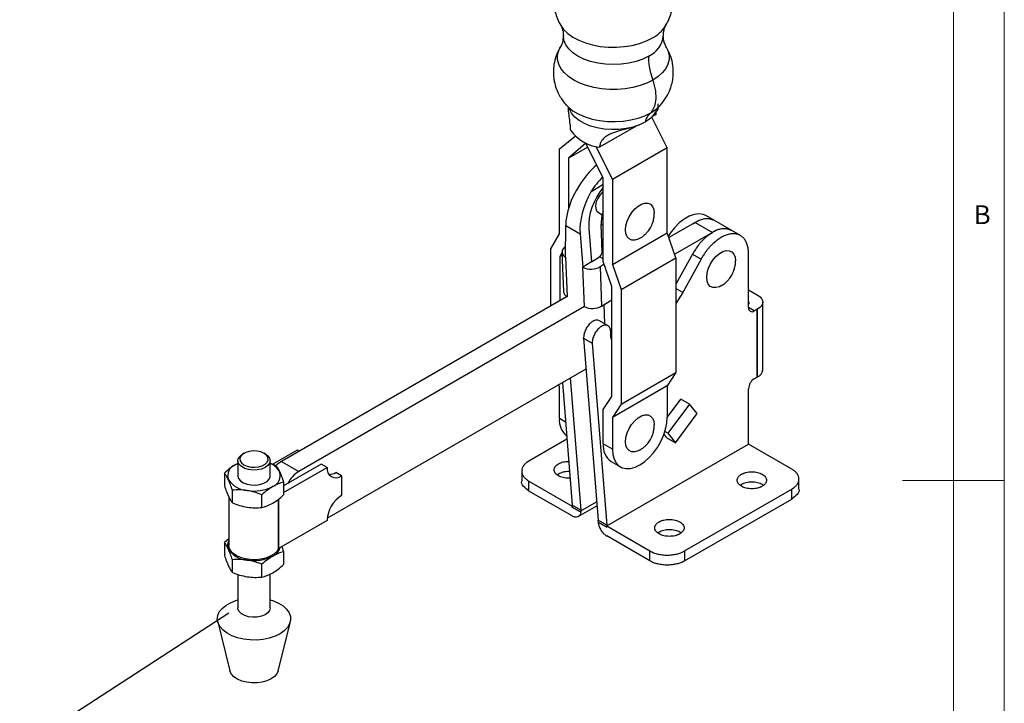
# Model space of a CAD drawing. Units: millimetres. Extents: x 5 to 297, y 6 to 206.
# Drawn here: x 196 to 292, y 84 to 151 of the extents above; entities that cross this region are included whole.
import ezdxf

# ---------------------------------------------------------------- set-up
doc = ezdxf.new("R2010")
doc.units = ezdxf.units.MM
doc.layers.add('DIM', color=5, linetype='Continuous')
doc.layers.add('SLD-0', color=179, linetype='Continuous')
doc.styles.add('SLDTEXTSTYLE1', font='TXT', dxfattribs={"width": 0.75})
doc.dimstyles.new('SLDDIMSTYLE0', dxfattribs={"dimtxt": 3, "dimasz": 2.4, "dimexe": 0, "dimexo": 0.0625, "dimgap": 0.75, "dimtad": 1, "dimdec": 4, "dimlfac": 2.5, "dimzin": 12, "dimdsep": 46, "dimtxsty": 'SLDTEXTSTYLE1', "dimsah": 1, "dimcen": 0.09, "dimazin": 3, "dimtfac": 1, "dimtofl": 0, "dimtmove": 0, "dimatfit": 3, "dimfxl": 0, "dimfrac": 2, "dimtolj": 1, "dimtzin": 12, "dimarcsym": 0})

# ---------------------------------------------------------------- blocks, each defined once
blk = doc.blocks.new('_D_1')
at = {"layer": 'DIM'}
blk.add_arc((159.123, 55.879), 42.72, 32.99696, 89.99696, dxfattribs=at)
for points in [[(159.126, 98.598), (161.513, 98.131), (161.536, 98.931)], [(194.952, 79.143), (193.919, 81.346), (193.26, 80.892)]]:
    blk.add_solid(points, dxfattribs=at)
at = {"layer": 'DIM', "insert": (180.384, 97.441), "char_height": 3, "attachment_point": 1, "rotation": 329.20415, "style": 'SLDTEXTSTYLE1'}
blk.add_mtext('57°', dxfattribs=at)

msp = doc.modelspace()

# ---------------------------------------------------------------- linework, layer by layer
at = {"color": 7, "linetype": 'Continuous', "lineweight": 25}
for p, q in [((258.136719, 141.861352), (258.1669, 142.159555)), ((258.351294, 142.598814), (258.351309, 142.922801)), ((256.922306, 141.049803), (256.508253, 140.85589)), ((257.062723, 141.127353), (256.922306, 141.049803)), ((257.197072, 141.208406), (257.062723, 141.127353)), ((257.532096, 141.446879), (257.197072, 141.208406)), ((259.240267, 138.602112), (257.717148, 141.609269)), ((258.136719, 141.861352), (257.742504, 141.633801)), ((256.197004, 140.741697), (252.594156, 138.662038)), ((248.661949, 138.504472), (250.191897, 139.758398)), ((248.661567, 130.175535), (248.661949, 138.504472)), ((251.264197, 139.065738), (249.567028, 137.59574)), ((251.452927, 138.684331), (249.567028, 137.59574)), ((251.264197, 139.066886), (251.264197, 139.065738)), ((252.961141, 135.636361), (251.264197, 139.065738)), ((252.224208, 138.742053), (253.866255, 135.50009)), ((259.240267, 138.602112), (253.866255, 135.50009)), ((259.239885, 130.273175), (259.240267, 138.602112)), ((249.567028, 137.59574), (249.566804, 132.702514)), ((252.960766, 127.462337), (252.961141, 135.636361)), ((253.866255, 135.50009), (253.865873, 127.171153)), ((251.75611, 134.27632), (252.961113, 135.032631)), ((252.392834, 132.314556), (252.863334, 132.042942)), ((263.87717, 131.462592), (263.028287, 131.952642)), ((265.573872, 130.483108), (263.876815, 131.462797)), ((249.262105, 127.876472), (249.280309, 130.986762)), ((249.280309, 130.986762), (250.694522, 130.170354)), ((251.542245, 130.70242), (251.806884, 127.428849)), ((252.854216, 128.413125), (252.750713, 131.094346)), ((261.97697, 131.274667), (259.406892, 129.790993)), ((261.97697, 131.274667), (263.674026, 130.294977)), ((266.422754, 129.993058), (265.573872, 130.483108)), ((247.812949, 128.70563), (248.661567, 130.175535)), ((250.694522, 130.170354), (250.959162, 126.896783)), ((253.865873, 127.171153), (259.239885, 130.273175)), ((260.088323, 127.82358), (259.239885, 130.273175)), ((263.674026, 130.294977), (259.972457, 128.158106)), ((247.812692, 123.097803), (247.812949, 128.70563)), ((249.2613, 128.898383), (249.268111, 128.902659)), ((249.268123, 128.904628), (249.266347, 128.901551)), ((248.718035, 127.951812), (248.717836, 123.620332)), ((248.913496, 128.290372), (248.718035, 127.951812)), ((248.718035, 127.951812), (248.92202, 128.069557)), ((248.910721, 128.362249), (249.059815, 124.500014)), ((251.806884, 127.428849), (252.583963, 127.916576)), ((254.714311, 124.721558), (260.088323, 127.82358)), ((260.088323, 127.82358), (260.087805, 116.555018)), ((261.703965, 128.164877), (260.088203, 125.220475)), ((262.552493, 127.675032), (260.757781, 124.404529)), ((261.703965, 128.164877), (262.552493, 127.675032)), ((267.20956, 122.929606), (267.20956, 128.253452)), ((251.806884, 127.428849), (250.959162, 126.896783)), ((251.108256, 123.034547), (250.959162, 126.896783)), ((253.055132, 127.189885), (252.655412, 126.939004)), ((252.655412, 126.939004), (252.804506, 123.076769)), ((253.809204, 125.012742), (252.960766, 127.462337)), ((253.865873, 127.171153), (254.714311, 124.721558)), ((253.808709, 114.22536), (253.809204, 125.012742)), ((254.714311, 124.721558), (254.713794, 113.452997)), ((267.20956, 124.665026), (268.147047, 124.123826)), ((249.410959, 124.020463), (221.394697, 107.847019)), ((252.804506, 123.076769), (253.809144, 123.707321)), ((260.757781, 124.404529), (260.088116, 123.322486)), ((251.108015, 123.040773), (223.091754, 106.86733)), ((253.12781, 121.325753), (253.054166, 123.233465)), ((268.059366, 122.766956), (267.775245, 122.602937)), ((268.059366, 116.117048), (268.059366, 122.766956)), ((268.102357, 116.142847), (268.102357, 122.792755)), ((268.615676, 116.820792), (268.615676, 123.4707)), ((253.427718, 121.152619), (252.578836, 121.642669)), ((251.037235, 119.922521), (251.885763, 119.432676)), ((251.037235, 119.922521), (252.452105, 102.064434)), ((253.692079, 120.534206), (253.692512, 120.566783)), ((251.885763, 119.432676), (253.300633, 101.574589)), ((225.882515, 102.272692), (251.274247, 116.931027)), ((249.72564, 116.037035), (250.755049, 103.044124)), ((254.713794, 113.452997), (260.087805, 116.555018)), ((260.087805, 116.555018), (259.239195, 115.248426)), ((267.780297, 115.955945), (268.059366, 116.117048)), ((248.660877, 115.150786), (248.577877, 115.374445)), ((248.660735, 112.047849), (248.660877, 115.150786)), ((248.951336, 115.590039), (249.906521, 103.533969)), ((259.239195, 115.248426), (253.865183, 112.146404)), ((259.239195, 115.248426), (259.239052, 112.145488)), ((267.214611, 109.541253), (267.214611, 114.976149)), ((252.960098, 112.918767), (253.808709, 114.22536)), ((254.713794, 113.452997), (253.865183, 112.146404)), ((259.239053, 112.157833), (260.564972, 113.946294)), ((261.4135, 113.456449), (259.296899, 110.60148)), ((261.4135, 113.456449), (260.564972, 113.946294)), ((262.179685, 112.525848), (261.4135, 113.456449)), ((252.959944, 109.565968), (252.960098, 112.918767)), ((253.865183, 112.146404), (253.865041, 109.043467)), ((260.063084, 109.670878), (262.179685, 112.525848)), ((259.214556, 110.160723), (258.908865, 110.532013)), ((259.296899, 110.60148), (259.011922, 110.765993)), ((259.214556, 110.160723), (260.063084, 109.670878)), ((259.296899, 110.60148), (260.063084, 109.670878)), ((249.391927, 110.029023), (245.661996, 107.87578)), ((253.865041, 109.043467), (252.959944, 109.565968)), ((253.300633, 101.508884), (267.214611, 109.541253)), ((271.457439, 107.092136), (267.214798, 109.541361)), ((217.720255, 108.637569), (217.57881, 108.555888)), ((219.822118, 108.555888), (219.680673, 108.637569)), ((222.928963, 108.944916), (220.547887, 107.57035)), ((223.112739, 108.838824), (222.928963, 108.944916)), ((216.861986, 107.500139), (217.114464, 107.628162)), ((217.114464, 107.621621), (216.861986, 107.500139)), ((217.114464, 107.908582), (217.114464, 106.430804)), ((220.286464, 106.430804), (220.286464, 107.908582)), ((220.286464, 107.661116), (220.823355, 107.474708)), ((221.394697, 107.847019), (223.091754, 106.86733)), ((225.304841, 107.57335), (221.600387, 105.434814)), ((221.600387, 104.781688), (225.870527, 107.246787)), ((225.870527, 107.246787), (225.304841, 107.57335)), ((253.747104, 107.825993), (254.652201, 107.303492)), ((215.800541, 106.69776), (215.800541, 105.443917)), ((227.28474, 106.430113), (226.719055, 106.756677)), ((227.28474, 106.430113), (227.28474, 104.503077)), ((244.959239, 106.896608), (244.959239, 105.91594)), ((248.447833, 106.528627), (248.561134, 106.626517)), ((221.600387, 105.800618), (221.600387, 104.546775)), ((245.662183, 104.93666), (245.662183, 105.916509)), ((245.662183, 105.916509), (249.904824, 103.467284)), ((266.408345, 105.499953), (266.521647, 105.597843)), ((272.160382, 105.132188), (272.160382, 106.112856)), ((216.240464, 104.319742), (216.240464, 99.612527)), ((216.577573, 103.769827), (216.577573, 105.02367)), ((219.477496, 103.321256), (219.477496, 104.575099)), ((249.904824, 102.487435), (245.662183, 104.93666)), ((260.935503, 99.058573), (271.457252, 105.132649)), ((271.457252, 104.1528), (271.457252, 105.132649)), ((249.904824, 103.467284), (249.906521, 103.468264)), ((249.904824, 103.349703), (249.904824, 103.467284)), ((250.755049, 103.044124), (249.906521, 103.533969)), ((249.906521, 103.468264), (249.906521, 103.533969)), ((249.906521, 103.468264), (249.906521, 103.350682)), ((250.50442, 102.427821), (252.339387, 103.487125)), ((260.935503, 98.078724), (271.457252, 104.1528)), ((249.904824, 103.349703), (249.906521, 103.350682)), ((249.904824, 103.349703), (250.74722, 102.863397)), ((250.748917, 102.864377), (249.906521, 103.350682)), ((250.74722, 102.863397), (250.748917, 102.864377)), ((250.755049, 103.044124), (250.755049, 102.978419)), ((225.870527, 102.053587), (221.101644, 99.30057)), ((253.300633, 101.574589), (252.452105, 102.064434)), ((252.452105, 101.998729), (252.452105, 102.064434)), ((252.45654, 101.876628), (252.458237, 101.877608)), ((252.45654, 101.876628), (253.298936, 101.390323)), ((253.298936, 101.392282), (252.458237, 101.877608)), ((253.300633, 101.508884), (253.298936, 101.507905)), ((253.298936, 101.507905), (257.541577, 99.058681)), ((253.298936, 101.390323), (253.298936, 101.507905)), ((253.300633, 101.574589), (253.300633, 101.508884)), ((257.541577, 98.078832), (253.298936, 100.528056)), ((258.319043, 100.830099), (258.432345, 100.927988)), ((216.240464, 100.241132), (215.800541, 99.871479)), ((215.800541, 99.871479), (215.800541, 98.617636)), ((221.422384, 99.485729), (221.600387, 98.974337)), ((221.600387, 98.974337), (221.600387, 97.720494)), ((257.541577, 98.078832), (257.541577, 99.058681)), ((260.935503, 99.058573), (260.935503, 98.078724)), ((216.577573, 96.943546), (216.577573, 98.197389)), ((219.477496, 96.494975), (219.477496, 97.748818)), ((217.114464, 96.756521), (217.114464, 93.47214)), ((220.286464, 93.47214), (220.286464, 96.796633)), ((215.136634, 92.100447), (216.324577, 87.299155)), ((221.076351, 87.299155), (222.264294, 92.100447))]:
    msp.add_line(p, q, dxfattribs=at)
at = {"color": 8, "linetype": 'Continuous', "lineweight": 25}
for p, q in [((252.960927, 130.972992), (252.750713, 131.094346)), ((249.262105, 127.876472), (249.410959, 124.020463)), ((252.960777, 127.699047), (252.583963, 127.916576)), ((252.854216, 128.413125), (252.960807, 128.351591)), ((260.757781, 124.404529), (260.088183, 124.791079)), ((267.775245, 122.602937), (267.20956, 122.9295)), ((253.666248, 120.704098), (253.809002, 120.621687)), ((249.259358, 111.702271), (248.660735, 112.047849)), ((221.099499, 104.125895), (221.099499, 99.298326)), ((221.101644, 99.30057), (221.101644, 104.127697)), ((250.755049, 102.978419), (252.308634, 103.875285))]:
    msp.add_line(p, q, dxfattribs=at)
at = {"color": 8, "linetype": 'Continuous', "lineweight": 25, "flags": 128}
for points in [[(248.805189, 150.600033), (249.073854, 150.224718), (249.474735, 149.829466), (249.971035, 149.472117), (250.552176, 149.160288), (251.205772, 148.900623), (251.917893, 148.698658), (252.673361, 148.558697), (253.456075, 148.483722), (254.249352, 148.475333), (255.036286, 148.533708), (255.800103, 148.657602), (256.524526, 148.844375), (257.194113, 149.090046), (257.794594, 149.38938)], [(257.418803, 147.590578), (256.833728, 147.30214), (256.177687, 147.070089), (255.466832, 146.90014), (254.718667, 146.796477), (253.951615, 146.761652), (253.184563, 146.796524), (252.436398, 146.900233), (251.725543, 147.070226), (251.069501, 147.302316), (250.484427, 147.59079), (249.984726, 147.928544), (249.582703, 148.307261), (249.288257, 148.717616), (249.108639, 149.149505), (249.048271, 149.592293), (249.048272, 149.594719)], [(257.827379, 145.256651), (257.236336, 144.961031), (256.578423, 144.716979), (255.867035, 144.529461), (255.116652, 144.402295), (254.34255, 144.338071), (253.560488, 144.338095), (252.786386, 144.402367), (252.036003, 144.529578), (251.324614, 144.717139), (250.666701, 144.961232), (250.075658, 145.256888), (249.563516, 145.598088), (249.140702, 145.977885), (248.815821, 146.388549), (248.595489, 146.82172), (248.48419, 147.268579), (248.48419, 147.72003), (248.595489, 148.166883), (248.815821, 148.60004), (248.818557, 148.604265)], [(259.115589, 148.554777), (259.307548, 148.166555), (259.418847, 147.719696), (259.418847, 147.268245), (259.307548, 146.821392), (259.087216, 146.388235), (258.762336, 145.977591), (258.339521, 145.597819), (257.827379, 145.256651)]]:
    msp.add_lwpolyline(points, dxfattribs=at)
at = {"color": 7, "linetype": 'Continuous', "lineweight": 25, "flags": 128}
for points in [[(249.309988, 142.816409), (249.544988, 142.576789), (250.006859, 142.21552), (250.556843, 141.898021), (251.182655, 141.631384), (251.870316, 141.421565), (252.604464, 141.273251), (253.3687, 141.189756), (254.145951, 141.172944), (254.918856, 141.223191), (255.670148, 141.339375), (256.383046, 141.518899), (257.041624, 141.757755), (257.631171, 142.050606)], [(256.508253, 140.85589), (255.883975, 140.641149), (255.206974, 140.488656), (254.495719, 140.402572), (253.769613, 140.385244), (253.048464, 140.437145), (252.351943, 140.556859), (251.699053, 140.741121), (251.107603, 140.984903), (250.593729, 141.281557), (250.171448, 141.622988), (249.852281, 141.999883), (249.671458, 142.333631)], [(257.631171, 142.050606), (258.138517, 142.390911), (258.535301, 142.752625)], [(252.96108, 134.302427), (252.864538, 134.222589), (252.619852, 133.955973), (252.418035, 133.636391), (252.27702, 133.292238), (252.209336, 132.954093), (252.220998, 132.652003), (252.310968, 132.412809), (252.471254, 132.257765), (252.551907, 132.222725)], [(256.53146, 129.722499), (256.382536, 129.648245), (256.051513, 129.551366), (255.749635, 129.560054), (255.494446, 129.673803), (255.300776, 129.886002), (255.179881, 130.18432), (255.138787, 130.551418), (255.179881, 130.965964), (255.300776, 131.403864), (255.494446, 131.83967), (255.749635, 132.248053), (256.051513, 132.605282), (256.382536, 132.890594), (256.723465, 133.087408), (257.054487, 133.184286), (257.356365, 133.175599), (257.611554, 133.06185), (257.805224, 132.849651), (257.926119, 132.551333), (257.967214, 132.184234), (257.967214, 132.184234)], [(263.028287, 131.952642), (262.754817, 132.070468), (262.335693, 132.130631), (261.87575, 132.073505), (261.390541, 131.901022), (260.89647, 131.619012), (260.410242, 131.237013), (259.948297, 130.767938), (259.526253, 130.227648), (259.34873, 129.958919)], [(264.501014, 125.05695), (264.35209, 124.982695), (264.021067, 124.885817), (263.719189, 124.894504), (263.464, 125.008253), (263.27033, 125.220453), (263.149435, 125.51877), (263.108341, 125.885869), (263.149435, 126.300414), (263.27033, 126.738314), (263.464, 127.17412), (263.719189, 127.582504), (264.021067, 127.939733), (264.35209, 128.225044), (264.693019, 128.421859), (265.024041, 128.518737), (265.325919, 128.510049), (265.581108, 128.396301), (265.774778, 128.184101), (265.895673, 127.885784), (265.936768, 127.518685), (265.936768, 127.518685)], [(268.147047, 124.123826), (268.350319, 123.980131), (268.499747, 123.815884), (268.589304, 123.637711), (268.615376, 123.452801), (268.576911, 123.268612), (268.475462, 123.092577), (268.315121, 122.931796), (268.102357, 122.792755)], [(253.865041, 109.043467), (253.905838, 108.528211), (254.027038, 108.075737), (254.22496, 107.699794), (254.493589, 107.411805), (254.824763, 107.220519), (255.20842, 107.13175), (255.632903, 107.148193), (256.085313, 107.269351), (256.551904, 107.49154), (257.0185, 107.808011), (257.470923, 108.209147), (257.895426, 108.682761), (258.279111, 109.21446), (258.610321, 109.788091), (258.878991, 110.386224), (259.076957, 110.990684), (259.198206, 111.583106), (259.239052, 112.145488)], [(256.530506, 108.94915), (256.381582, 108.874896), (256.05056, 108.778017), (255.748682, 108.786705), (255.493493, 108.900454), (255.299823, 109.112653), (255.178927, 109.410971), (255.137833, 109.778069), (255.178927, 110.192615), (255.299823, 110.630515), (255.493493, 111.066321), (255.748682, 111.474705), (256.05056, 111.831933), (256.381582, 112.117245), (256.722511, 112.314059), (257.053534, 112.410938), (257.355411, 112.40225), (257.610601, 112.288501), (257.80427, 112.076302), (257.925166, 111.777984), (257.96626, 111.410886), (257.96626, 111.410886)], [(219.822118, 108.555888), (220.056177, 108.383727), (220.227964, 108.154955), (220.286464, 107.90791), (220.227336, 107.660915), (220.054968, 107.432288), (219.782143, 107.238986), (219.429094, 107.095344), (219.022006, 107.012017), (218.591071, 106.995184), (218.168249, 107.046093), (217.784899, 107.160969), (217.469452, 107.331292), (217.245304, 107.544431), (217.129078, 107.784576), (217.129395, 108.033918), (217.246231, 108.273965), (217.470921, 108.486913), (217.57881, 108.555888)], [(218.237279, 108.826009), (217.88801, 108.720129), (217.604562, 108.561733), (217.409896, 108.363652), (217.319785, 108.141935), (217.341529, 107.914543), (217.473365, 107.699898), (217.704613, 107.51539), (218.016539, 107.375966), (218.383873, 107.292922), (218.776856, 107.272985), (219.163649, 107.317771), (219.512918, 107.423651), (219.796366, 107.582047), (219.991032, 107.780128), (220.081143, 108.001845), (220.0594, 108.229237), (219.927563, 108.443881), (219.696315, 108.62839), (219.384389, 108.767813), (219.017055, 108.850858), (218.624072, 108.870794), (218.237279, 108.826009)], [(217.114464, 106.560729), (217.101397, 106.407273), (217.175432, 106.159388), (217.362573, 105.932225), (217.648938, 105.742633), (218.01329, 105.604674), (218.428607, 105.528578), (218.864087, 105.51999), (219.287431, 105.579547), (219.667242, 105.702831), (219.975352, 105.880699), (220.18891, 106.09996), (220.292076, 106.344351), (220.286464, 106.560729)], [(221.099499, 99.298326), (220.929906, 99.012262), (220.659255, 98.753408), (220.299814, 98.533496), (219.867877, 98.362496), (219.383022, 98.248158), (218.867227, 98.195666), (218.343873, 98.207398), (217.836683, 98.282824), (217.368647, 98.418523), (216.960981, 98.608345), (216.632164, 98.843686), (216.397101, 99.113877), (216.266446, 99.406671), (216.240464, 99.612527)], [(220.286464, 94.259991), (220.603129, 94.158566), (221.118244, 93.93409), (221.555649, 93.660123), (221.901286, 93.345472), (222.144046, 93.00025), (222.276127, 92.635552), (222.293282, 92.263101), (222.194962, 91.894866), (221.984326, 91.542684), (221.668143, 91.217874), (221.256577, 90.930875), (220.762855, 90.690912), (220.202847, 90.505698), (219.59455, 90.381185), (218.957517, 90.321375), (218.312222, 90.328191), (217.679405, 90.401414), (217.079407, 90.53869), (216.53151, 90.735607), (216.053325, 90.985836), (215.660221, 91.281334), (215.364834, 91.612605), (215.176656, 91.968999), (215.101736, 92.339064), (215.142482, 92.710904), (215.297585, 93.072568), (215.562059, 93.412432), (215.927404, 93.719573), (216.381878, 93.984119), (216.910873, 94.197567), (217.114464, 94.259991)], [(220.286464, 93.47214), (220.286464, 93.471468), (220.227336, 93.224473), (220.054968, 92.995847), (219.782143, 92.802544), (219.429094, 92.658903), (219.022006, 92.575576), (218.591071, 92.558742), (218.168249, 92.609652), (217.784899, 92.724528), (217.469452, 92.894851), (217.245304, 93.107989), (217.129078, 93.348134), (217.114464, 93.47214)], [(219.502516, 86.189228), (218.997498, 86.120223), (218.478591, 86.115504), (217.970059, 86.175292), (217.495679, 86.29679), (217.077634, 86.474319), (216.735471, 86.699576), (216.485188, 86.962029), (216.33849, 87.249407), (216.324577, 87.299155)], [(221.076351, 87.299155), (221.07467, 87.292477), (220.943723, 87.002575), (220.707885, 86.735701), (220.378182, 86.504334), (219.970031, 86.319292), (219.502516, 86.189228)]]:
    msp.add_lwpolyline(points, dxfattribs=at)
at = {"color": 8, "linetype": 'Continuous', "lineweight": 25}
for centre, radius, start, end in [((256.209867, 152.403794), 3.405592, 297.73163399, 327.94163927), ((256.365772, 149.862427), 2.504031, 294.86833118, 353.75808234)]:
    msp.add_arc(centre, radius, start, end, dxfattribs=at)
at = {"color": 7, "linetype": 'Continuous', "lineweight": 25}
for centre, radius, start, end in [((256.187049, 143.22679), 2.230971, 307.07767314, 336.20144326), ((253.027466, 142.678798), 4.040064, 216.16238049, 263.84299605), ((257.403511, 130.854341), 7.909376, 129.9343327, 148.98753172), ((258.960175, 129.872545), 8.443447, 135.84215204, 148.56296073), ((256.370713, 131.150854), 3.620442, 160.35561781, 180.89431996), ((263.089794, 129.723663), 1.908924, 65.65152043, 125.658938), ((264.78685, 128.743974), 1.908924, 65.65152043, 125.658938), ((249.476924, 128.387598), 0.554433, 112.88660516, 247.20372673), ((252.240736, 128.4252), 0.613599, 304.01211974, 358.87234283), ((251.768399, 128.48023), 1.778249, 242.93021744, 299.92148596), ((249.6716, 124.572571), 0.616072, 186.76359325, 244.99621496), ((251.917493, 124.617994), 1.778249, 242.93021711, 299.92148592), ((267.554419, 122.873665), 0.349367, 170.78596294, 309.20328544), ((268.442784, 114.92026), 1.229444, 122.60547839, 177.39452143), ((267.826038, 116.885375), 0.792275, 290.4118759, 355.32427805), ((250.600353, 111.866489), 1.948078, 174.65821555, 230.67183364), ((254.85995, 109.377484), 1.909332, 174.33468574, 234.34906499), ((217.266816, 106.431163), 1.143064, 110.74207518, 199.46100193), ((219.670677, 105.981539), 1.757999, 28.75616354, 69.49574124), ((222.698857, 105.676831), 2.531907, 121.00347291, 137.13400185), ((226.732676, 107.106932), 0.873418, 170.78596301, 309.20328525), ((220.134112, 106.446453), 1.143064, 290.7420752, 19.46100192), ((224.700469, 104.336424), 2.998908, 122.44120115, 153.4825029), ((226.061918, 107.786943), 1.221997, 269.10369216, 302.53103438), ((218.169684, 107.358246), 2.373503, 213.43887888, 266.56649767), ((218.704877, 108.922229), 3.991122, 260.22890302, 297.35717485), ((228.940959, 101.913866), 3.07361, 122.60547834, 177.39452151), ((217.02335, 99.613691), 0.920794, 148.23653169, 205.03389124), ((218.169684, 100.531965), 2.373503, 213.43887888, 266.56649767), ((218.704877, 102.095948), 3.991122, 260.22890302, 297.35717485), ((219.884689, 99.860858), 1.463987, 296.54482195, 341.66224393), ((221.103821, 99.296342), 0.004755, 117.24261613, 155.34070133)]:
    msp.add_arc(centre, radius, start, end, dxfattribs=at)
for centre, major_axis, ratio, start_param, end_param in [((252.953773, 133.292382), (2.776406, 4.400105), 0.546693338, 1.543569826, 2.421206246), ((254.367987, 132.475974), (2.402206, 4.615408), 0.606745028, 1.495554594, 2.373191013), ((254.367987, 132.475974), (1.847851, 3.550314), 0.606745028, 1.227670003, 2.373191013)]:
    msp.add_ellipse(centre, major_axis=major_axis, ratio=ratio, start_param=start_param, end_param=end_param, dxfattribs=at)
for points, knots in [([(248.727739, 155.860657), (248.661084, 155.7401), (248.482725, 155.417508), (248.273404, 154.825612), (248.109043, 154.105099), (248.051485, 153.35361), (248.097049, 152.620182), (248.236116, 151.914527), (248.470291, 151.252613), (248.667081, 150.811002), (248.803636, 150.606407), (248.812719, 150.592799)], [0, 0, 0, 0, 0.074935674, 0.200515476, 0.340000952, 0.476241074, 0.60904762, 0.738847082, 0.86605131, 0.991090979, 1, 1, 1, 1]), ([(259.081407, 150.587483), (259.168186, 150.737478), (259.370595, 151.087331), (259.595482, 151.6839), (259.769914, 152.376119), (259.848431, 153.101975), (259.82497, 153.839741), (259.706501, 154.55278), (259.490015, 155.223677), (259.310985, 155.662826), (259.186191, 155.862589), (259.183482, 155.866926)], [0, 0, 0, 0, 0.094062652, 0.219396365, 0.344700162, 0.481095103, 0.61434675, 0.744513394, 0.87199519, 0.997220949, 1, 1, 1, 1]), ([(248.803636, 150.601241), (248.806197, 150.597274), (248.830771, 150.559216), (248.911159, 150.393363), (249.000291, 150.094736), (249.054975, 149.799127), (249.042863, 149.627407), (249.04041, 149.592637)], [0, 0, 0, 0, 0.03083367, 0.295779803, 0.588340626, 0.91664783, 1, 1, 1, 1]), ([(258.858972, 149.591598), (258.864878, 149.733231), (258.876223, 150.005247), (258.97069, 150.332455), (259.05583, 150.527563), (259.088919, 150.580809), (259.096895, 150.593643)], [0, 0, 0, 0, 0.3350141377, 0.6434153184, 0.9140545327, 1, 1, 1, 1]), ([(249.048299, 149.602008), (249.023751, 149.35924), (248.978796, 148.914678), (248.872297, 148.706875), (248.823956, 148.612549)], [0, 0, 0, 0, 0.546082292, 1, 1, 1, 1]), ([(259.114746, 148.556144), (259.054934, 148.673061), (258.943187, 148.891496), (258.865572, 149.276749), (258.858284, 149.48599), (258.85493, 149.582278)], [0, 0, 0, 0, 0.38336723, 0.71623877, 1, 1, 1, 1]), ([(248.823956, 148.612549), (248.649434, 148.294463), (248.326627, 147.706114), (248.115348, 146.833351), (248.057811, 146.15028), (248.081196, 145.592242), (248.161224, 145.039493), (248.348878, 144.370822), (248.710388, 143.569238), (249.115936, 143.062267), (249.335807, 142.787408)], [0, 0, 0, 0, 0.170893231, 0.31609387, 0.427395976, 0.501436871, 0.5826573, 0.693811524, 0.833997597, 1, 1, 1, 1]), ([(258.552623, 142.771388), (258.763489, 143.032074), (259.16248, 143.525334), (259.607269, 144.473114), (259.857389, 145.520005), (259.831465, 146.62077), (259.602907, 147.635883), (259.288902, 148.227908), (259.115189, 148.555427)], [0, 0, 0, 0, 0.15855395, 0.300009559, 0.501794116, 0.680040907, 0.822993154, 1, 1, 1, 1]), ([(257.827379, 145.256651), (257.69671, 145.710468), (257.463373, 146.520856), (257.432422, 147.263718), (257.418803, 147.590578)], [0, 0, 0, 0, 0.56, 1, 1, 1, 1]), ([(257.827379, 145.256651), (257.925633, 144.899552), (258.125382, 144.173572), (258.122609, 143.251239), (257.955533, 142.525015), (257.738115, 142.207022), (257.631171, 142.050606)], [0, 0, 0, 0, 0.275942547, 0.560989829, 0.784057431, 1, 1, 1, 1]), ([(249.765729, 140.294854), (249.753052, 140.511006), (249.727698, 140.943327), (249.628236, 141.668288), (249.550009, 142.238637), (249.561102, 142.518401), (249.564301, 142.599081)], [0, 0, 0, 0, 0.293776455, 0.587574273, 0.881062736, 1, 1, 1, 1]), ([(249.582513, 142.537202), (249.576867, 142.542385), (249.552228, 142.565003), (249.613102, 142.45037), (249.660026, 142.362008)], [0, 0, 0, 0, 0.229165686, 1, 1, 1, 1]), ([(257.062723, 141.127353), (257.142951, 141.330725), (257.286214, 141.69389), (257.525768, 141.94161), (257.631171, 142.050606)], [0, 0, 0, 0, 0.560001539, 1, 1, 1, 1]), ([(258.333452, 142.537196), (258.333341, 142.525822), (258.332879, 142.478471), (258.251374, 142.28591), (258.095294, 142.026446), (257.859487, 141.731581), (257.641942, 141.542402), (257.532096, 141.446879)], [0, 0, 0, 0, 0.070500389, 0.293525678, 0.522871215, 0.759080015, 1, 1, 1, 1]), ([(258.238296, 142.350909), (258.255295, 142.398354), (258.29321, 142.504175), (258.347477, 142.562537), (258.377413, 142.594733)], [0, 0, 0, 0, 0.448350702, 1, 1, 1, 1]), ([(256.508253, 140.85589), (256.340368, 140.791276), (256.001202, 140.66074), (255.459301, 140.506674), (254.910635, 140.364659), (254.416245, 140.233546), (253.97194, 140.092414), (253.595144, 139.939726), (253.254344, 139.75005), (252.904558, 139.463433), (252.661263, 139.096191), (252.612567, 138.781147), (252.594156, 138.662038)], [0, 0, 0, 0, 0.115095436, 0.23251789, 0.337046332, 0.444158378, 0.524494227, 0.606937252, 0.687389512, 0.770897614, 0.91338268, 1, 1, 1, 1]), ([(257.592159, 130.767933), (257.675225, 130.931273), (257.79297, 131.162806), (257.899811, 131.535708), (257.961001, 131.851266), (257.962228, 132.095313), (257.962808, 132.210606)], [0, 0, 0, 0, 0.363378013, 0.515081408, 0.770912645, 1, 1, 1, 1]), ([(263.725854, 131.51574), (263.70167, 131.532877), (263.498725, 131.676679), (262.963268, 131.651199), (262.314802, 131.500296), (261.917177, 131.2157), (261.786519, 131.122183)], [0, 0, 0, 0, 0.05154368, 0.432538569, 0.813533457, 1, 1, 1, 1]), ([(256.52939, 129.729958), (256.63462, 129.790278), (256.841593, 129.90892), (257.102359, 130.136812), (257.364886, 130.413452), (257.507422, 130.635768), (257.592159, 130.767933)], [0, 0, 0, 0, 0.241361757, 0.474728612, 0.687729453, 1, 1, 1, 1]), ([(265.553248, 130.449102), (265.487631, 130.499292), (265.246802, 130.683502), (264.663199, 130.665527), (264.134973, 130.575976), (263.862848, 130.394342), (263.857017, 130.39045)], [0, 0, 0, 0, 0.1562752969, 0.5735684588, 0.9908616207, 1, 1, 1, 1]), ([(263.682215, 130.274386), (263.478686, 130.151661), (263.007095, 129.867299), (262.302063, 129.130698), (261.903331, 128.486817), (261.703965, 128.164877)], [0, 0, 0, 0, 0.275168736, 0.637584368, 1, 1, 1, 1]), ([(267.20956, 128.253452), (267.209329, 128.284286), (267.208868, 128.345915), (267.20513, 128.436491), (267.19916, 128.525584), (267.19074, 128.613071), (267.174555, 128.741727), (267.144649, 128.90711), (267.092568, 129.101357), (267.026145, 129.2823), (266.918929, 129.504105), (266.750882, 129.743251), (266.499524, 129.962049), (266.203986, 130.108064), (265.870885, 130.177975), (265.507659, 130.170236), (265.122423, 130.085014), (264.723788, 129.924219), (264.320647, 129.691426), (263.922055, 129.391903), (263.600934, 129.092041), (263.355254, 128.826412), (263.177457, 128.615191), (263.007135, 128.393267), (262.863262, 128.187568), (262.743563, 128.002312), (262.645043, 127.840424), (262.583359, 127.73019), (262.552493, 127.675032)], [0, 0, 0, 0, 0.012515002, 0.025015127, 0.037511584, 0.050015591, 0.062538348, 0.093789291, 0.125064485, 0.156315427, 0.187590621, 0.250072903, 0.312555185, 0.375037468, 0.43751975, 0.500002033, 0.562484315, 0.624966597, 0.68744888, 0.749931162, 0.812413444, 0.843664387, 0.874939581, 0.906190523, 0.937465717, 0.95831376, 0.979141188, 1, 1, 1, 1]), ([(265.561713, 126.102383), (265.644779, 126.265724), (265.762524, 126.497256), (265.869365, 126.870159), (265.930555, 127.185717), (265.931782, 127.429763), (265.932362, 127.545057)], [0, 0, 0, 0, 0.363378013, 0.515081408, 0.770912645, 1, 1, 1, 1]), ([(264.498944, 125.064408), (264.604174, 125.124729), (264.811147, 125.243371), (265.071913, 125.471263), (265.33444, 125.747903), (265.476976, 125.970218), (265.561713, 126.102383)], [0, 0, 0, 0, 0.2413617571, 0.4747286123, 0.6877294534, 1, 1, 1, 1]), ([(267.20956, 123.272401), (267.220203, 123.280764), (267.261894, 123.313527), (267.275566, 123.386447), (267.261894, 123.459367), (267.220203, 123.49213), (267.20956, 123.500493)], [0, 0, 0, 0, 0.127636592, 0.5, 0.872363408, 1, 1, 1, 1]), ([(252.578828, 121.64265), (252.485452, 121.674347), (252.298682, 121.737747), (251.937812, 121.604505), (251.583372, 121.320014), (251.283832, 120.914161), (251.074625, 120.445606), (251.047402, 120.156285), (251.033791, 120.011625)], [0, 0, 0, 0, 0.166638294, 0.333310636, 0.499982977, 0.666655318, 0.833327659, 1, 1, 1, 1]), ([(253.692512, 120.566783), (253.692304, 120.583773), (253.691887, 120.617721), (253.688501, 120.666916), (253.683089, 120.714717), (253.672953, 120.776255), (253.654954, 120.848972), (253.615013, 120.954761), (253.544825, 121.06596), (253.431542, 121.159933), (253.293502, 121.211071), (253.136014, 121.21736), (252.96513, 121.178571), (252.787416, 121.096191), (252.609702, 120.973387), (252.438818, 120.814877), (252.281329, 120.626757), (252.143291, 120.416242), (252.030001, 120.191471), (251.959859, 119.999315), (251.919865, 119.847381), (251.898404, 119.735337), (251.884817, 119.62585), (251.883152, 119.55648), (251.882319, 119.52178)], [0, 0, 0, 0, 0.015652154, 0.031273412, 0.046901554, 0.062574312, 0.093824627, 0.125129921, 0.187609815, 0.250089709, 0.312569603, 0.375049497, 0.437529391, 0.500009285, 0.562489179, 0.624969072, 0.687448966, 0.74992886, 0.812408754, 0.874888648, 0.906138964, 0.937444257, 0.968708396, 1, 1, 1, 1]), ([(253.798702, 119.747587), (253.778047, 119.802813), (253.702648, 120.004406), (253.695874, 120.262396), (253.690956, 120.44971)], [0, 0, 0, 0, 0.273948717, 1, 1, 1, 1]), ([(257.591205, 109.994584), (257.674271, 110.157925), (257.792016, 110.389457), (257.898858, 110.762359), (257.960047, 111.077917), (257.961274, 111.321964), (257.961854, 111.437257)], [0, 0, 0, 0, 0.3633780126, 0.5150814083, 0.7709126449, 1, 1, 1, 1]), ([(256.528437, 108.956609), (256.633666, 109.016929), (256.840639, 109.135572), (257.101405, 109.363463), (257.363932, 109.640103), (257.506469, 109.862419), (257.591205, 109.994584)], [0, 0, 0, 0, 0.241361757, 0.474728612, 0.687729453, 1, 1, 1, 1]), ([(216.861986, 107.500139), (216.684129, 107.387909), (216.324465, 107.160957), (215.976456, 106.853285), (215.800541, 106.69776)], [0, 0, 0, 0, 0.494510729, 1, 1, 1, 1]), ([(220.823355, 107.474708), (220.886452, 107.391766), (221.013802, 107.224362), (221.14545, 106.960441), (221.211871, 106.827282)], [0, 0, 0, 0, 0.495457963, 1, 1, 1, 1]), ([(245.661996, 107.87578), (245.64001, 107.862796), (245.596085, 107.836856), (245.533646, 107.796114), (245.473878, 107.754113), (245.417018, 107.710715), (245.336203, 107.643763), (245.23909, 107.550283), (245.138342, 107.427186), (245.0588, 107.298952), (244.982518, 107.122968), (244.943715, 106.896122), (244.982554, 106.66932), (245.058856, 106.49334), (245.138384, 106.365148), (245.23919, 106.24202), (245.347038, 106.138167), (245.45388, 106.052205), (245.553177, 105.98184), (245.625818, 105.938304), (245.662183, 105.916509)], [0, 0, 0, 0, 0.025043511, 0.050033721, 0.075009271, 0.100008867, 0.125071106, 0.187556331, 0.250100165, 0.312585389, 0.375129223, 0.500006972, 0.62488472, 0.687369945, 0.749913779, 0.812399003, 0.874942837, 0.916645454, 0.958271371, 1, 1, 1, 1]), ([(249.69525, 106.200564), (249.656721, 106.195439), (249.434973, 106.165938), (249.012133, 106.237307), (248.535241, 106.413549), (248.213708, 106.692926), (248.103816, 107.017324), (248.207235, 107.349089), (248.443168, 107.520607), (248.561134, 107.606366)], [0, 0, 0, 0, 0.033861235, 0.194884362, 0.35590749, 0.516930617, 0.677953745, 0.838976872, 1, 1, 1, 1]), ([(248.561134, 107.606366), (248.709772, 107.676308), (249.003095, 107.814332), (249.379197, 107.836988), (249.564713, 107.848163)], [0, 0, 0, 0, 0.5067379477, 1, 1, 1, 1]), ([(216.189057, 106.050334), (216.123956, 106.181036), (215.99231, 106.445341), (215.86493, 106.613007), (215.800541, 106.69776)], [0, 0, 0, 0, 0.494510729, 1, 1, 1, 1]), ([(221.211871, 106.827282), (221.276972, 106.677471), (221.408618, 106.374521), (221.535998, 105.993314), (221.600387, 105.800618)], [0, 0, 0, 0, 0.494510729, 1, 1, 1, 1]), ([(248.561134, 106.626517), (248.708984, 106.692232), (249.004682, 106.823662), (249.41732, 106.890982), (249.621695, 106.865359), (249.642789, 106.862715)], [0, 0, 0, 0, 0.47279352, 0.94558704, 1, 1, 1, 1]), ([(268.558114, 105.402064), (268.541208, 105.392575), (268.50743, 105.373617), (268.453789, 105.347048), (268.398089, 105.321923), (268.321031, 105.290605), (268.219818, 105.255555), (268.049359, 105.209031), (267.822593, 105.169288), (267.539888, 105.153228), (267.257137, 105.1693), (266.985264, 105.216911), (266.734702, 105.294226), (266.515083, 105.398275), (266.334846, 105.525058), (266.200918, 105.669705), (266.118443, 105.826654), (266.090605, 105.989881), (266.118417, 106.153088), (266.187262, 106.283941), (266.267795, 106.382379), (266.34074, 106.452364), (266.424476, 106.518351), (266.489248, 106.557906), (266.521647, 106.577692)], [0, 0, 0, 0, 0.015653308, 0.031274949, 0.046902709, 0.06257433, 0.093827699, 0.125129939, 0.187609832, 0.250089726, 0.31256962, 0.375049514, 0.437529407, 0.500009301, 0.562489195, 0.624969089, 0.687448982, 0.749928876, 0.81240877, 0.874888664, 0.906142033, 0.937444272, 0.968709928, 1, 1, 1, 1]), ([(266.521647, 106.577692), (266.538552, 106.58718), (266.57233, 106.606138), (266.625972, 106.632707), (266.681672, 106.657833), (266.75873, 106.68915), (266.859942, 106.7242), (267.030402, 106.770725), (267.257168, 106.810468), (267.539873, 106.826527), (267.822623, 106.810456), (268.094496, 106.762844), (268.345059, 106.685529), (268.564678, 106.581481), (268.744915, 106.454697), (268.878842, 106.310051), (268.961317, 106.153101), (268.989155, 105.989874), (268.961344, 105.826667), (268.892499, 105.695814), (268.811965, 105.597376), (268.739021, 105.527391), (268.655285, 105.461404), (268.590513, 105.421849), (268.558114, 105.402064)], [0, 0, 0, 0, 0.015653308, 0.031274949, 0.046902709, 0.06257433, 0.093827699, 0.125129939, 0.187609832, 0.250089726, 0.31256962, 0.375049514, 0.437529407, 0.500009301, 0.562489195, 0.624969089, 0.687448982, 0.749928876, 0.81240877, 0.874888664, 0.906142033, 0.937444272, 0.968709928, 1, 1, 1, 1]), ([(271.457252, 105.132649), (271.479246, 105.145632), (271.523188, 105.171571), (271.58565, 105.212311), (271.645441, 105.254311), (271.702325, 105.297708), (271.783174, 105.36466), (271.88033, 105.458143), (271.981129, 105.581247), (272.060717, 105.709492), (272.137054, 105.885494), (272.175912, 106.11237), (272.137105, 106.339206), (272.060815, 106.515214), (271.981289, 106.643427), (271.88048, 106.766575), (271.772623, 106.870445), (271.665769, 106.95642), (271.56646, 107.026796), (271.493809, 107.070338), (271.457439, 107.092136)], [0, 0, 0, 0, 0.025043527, 0.050033737, 0.075009279, 0.100008874, 0.125071126, 0.187556359, 0.250100193, 0.312585426, 0.375129259, 0.500006974, 0.624884688, 0.687369921, 0.749913754, 0.812398987, 0.874942821, 0.916645454, 0.958271359, 1, 1, 1, 1]), ([(215.800541, 105.443917), (215.863638, 105.254979), (215.990988, 104.873639), (216.122635, 104.5703), (216.189057, 104.417253)], [0, 0, 0, 0, 0.495457963, 1, 1, 1, 1]), ([(216.577573, 105.02367), (216.514476, 105.212608), (216.387126, 105.593948), (216.255479, 105.897287), (216.189057, 106.050334)], [0, 0, 0, 0, 0.495457963, 1, 1, 1, 1]), ([(220.538942, 105.377478), (220.361084, 105.265248), (220.00142, 105.038296), (219.653411, 104.730624), (219.477496, 104.575099)], [0, 0, 0, 0, 0.494510729, 1, 1, 1, 1]), ([(221.600387, 105.800618), (221.428004, 105.754101), (221.080076, 105.660215), (220.720409, 105.472293), (220.538942, 105.377478)], [0, 0, 0, 0, 0.495457963, 1, 1, 1, 1]), ([(245.662183, 104.93666), (245.474024, 105.07879), (245.097704, 105.363051), (244.898369, 105.739573), (244.959256, 105.916322), (244.959265, 105.916347)], [0, 0, 0, 0, 0.499965426, 0.999930852, 1, 1, 1, 1]), ([(266.521647, 105.597843), (266.670054, 105.665874), (266.966869, 105.801938), (267.543775, 105.862671), (268.097311, 105.795315), (268.503218, 105.660642), (268.636043, 105.533746), (268.671416, 105.499953)], [0, 0, 0, 0, 0.229201763, 0.458403527, 0.68760529, 0.916807054, 1, 1, 1, 1]), ([(216.189057, 104.417253), (216.254157, 104.286551), (216.385803, 104.022246), (216.513184, 103.85458), (216.577573, 103.769827)], [0, 0, 0, 0, 0.494510729, 1, 1, 1, 1]), ([(218.027534, 104.989004), (217.784576, 105.01703), (217.293267, 105.073706), (216.817877, 105.04047), (216.577573, 105.02367)], [0, 0, 0, 0, 0.494510729, 1, 1, 1, 1]), ([(219.477496, 104.575099), (219.242016, 104.664522), (218.766738, 104.845008), (218.275423, 104.940715), (218.027534, 104.989004)], [0, 0, 0, 0, 0.4954579635, 1, 1, 1, 1]), ([(220.538942, 103.744396), (220.716799, 103.856626), (221.076463, 104.083578), (221.424472, 104.39125), (221.600387, 104.546775)], [0, 0, 0, 0, 0.494510729, 1, 1, 1, 1]), ([(272.160357, 105.132595), (272.160365, 105.13257), (272.221269, 104.955798), (272.021877, 104.57922), (271.64546, 104.29494), (271.457252, 104.1528)], [0, 0, 0, 0, 0.000069131, 0.500034565, 1, 1, 1, 1]), ([(216.577573, 103.769827), (216.813053, 103.680404), (217.288331, 103.499918), (217.779646, 103.404211), (218.027534, 103.355922)], [0, 0, 0, 0, 0.4954579635, 1, 1, 1, 1]), ([(218.027534, 103.355922), (218.270492, 103.327895), (218.761802, 103.27122), (219.237192, 103.304456), (219.477496, 103.321256)], [0, 0, 0, 0, 0.4945107285, 1, 1, 1, 1]), ([(219.477496, 103.321256), (219.64988, 103.367772), (219.997807, 103.461659), (220.357474, 103.649581), (220.538942, 103.744396)], [0, 0, 0, 0, 0.495457963, 1, 1, 1, 1]), ([(250.74722, 102.863397), (250.734913, 102.752919), (250.703946, 102.65585), (250.60869, 102.501049), (250.544427, 102.443361), (250.39092, 102.374851), (250.30172, 102.364048), (250.109927, 102.390739), (250.00739, 102.428225), (249.904824, 102.487435)], [0, 0, 0, 0, 0.25, 0.25, 0.5, 0.5, 0.75, 0.75, 1, 1, 1, 1]), ([(252.45654, 101.876628), (252.458886, 101.855719), (252.463574, 101.813925), (252.474492, 101.749712), (252.490478, 101.673923), (252.513767, 101.586104), (252.557242, 101.453702), (252.627145, 101.288353), (252.732997, 101.09734), (252.857385, 100.919763), (252.973185, 100.787825), (253.070652, 100.694534), (253.145683, 100.63138), (253.221997, 100.57478), (253.273281, 100.543636), (253.298936, 100.528056)], [0, 0, 0, 0, 0.041692226, 0.083336404, 0.125085036, 0.187552352, 0.250146557, 0.375079091, 0.500011626, 0.624944161, 0.749876696, 0.812344012, 0.874938216, 0.937437418, 1, 1, 1, 1]), ([(260.468812, 100.732209), (260.451907, 100.722721), (260.418129, 100.703763), (260.364487, 100.677194), (260.308787, 100.652068), (260.231729, 100.620751), (260.130517, 100.585701), (259.960057, 100.539176), (259.733291, 100.499433), (259.450586, 100.483374), (259.167836, 100.499445), (258.895963, 100.547057), (258.6454, 100.624372), (258.425781, 100.72842), (258.245544, 100.855204), (258.111617, 100.99985), (258.029142, 101.156799), (258.001304, 101.320027), (258.029115, 101.483234), (258.09796, 101.614087), (258.178494, 101.712525), (258.251438, 101.78251), (258.335174, 101.848497), (258.399946, 101.888052), (258.432345, 101.907837)], [0, 0, 0, 0, 0.0156533083, 0.0312749492, 0.046902709, 0.0625743299, 0.0938276995, 0.1251299387, 0.1876098324, 0.2500897262, 0.3125696199, 0.3750495137, 0.4375294074, 0.5000093012, 0.5624891949, 0.6249690887, 0.6874489824, 0.7499288762, 0.8124087699, 0.8748886637, 0.9061420332, 0.9374442724, 0.9687099282, 1, 1, 1, 1]), ([(258.432345, 101.907837), (258.449251, 101.917326), (258.483029, 101.936284), (258.53667, 101.962853), (258.59237, 101.987978), (258.669428, 102.019296), (258.770641, 102.054346), (258.941101, 102.10087), (259.167866, 102.140613), (259.450571, 102.156673), (259.733322, 102.140601), (260.005195, 102.09299), (260.255757, 102.015675), (260.475376, 101.911626), (260.655613, 101.784843), (260.789541, 101.640196), (260.872016, 101.483247), (260.899854, 101.32002), (260.872042, 101.156813), (260.803197, 101.02596), (260.722664, 100.927522), (260.649719, 100.857537), (260.565983, 100.79155), (260.501211, 100.751995), (260.468812, 100.732209)], [0, 0, 0, 0, 0.015653308, 0.031274949, 0.046902709, 0.06257433, 0.093827699, 0.125129939, 0.187609832, 0.250089726, 0.31256962, 0.375049514, 0.437529407, 0.500009301, 0.562489195, 0.624969089, 0.687448982, 0.749928876, 0.81240877, 0.874888664, 0.906142033, 0.937444272, 0.968709928, 1, 1, 1, 1]), ([(258.432345, 100.927988), (258.580752, 100.99602), (258.877567, 101.132084), (259.454474, 101.192817), (260.00801, 101.125461), (260.413916, 100.990788), (260.546742, 100.863892), (260.582114, 100.830099)], [0, 0, 0, 0, 0.229201763, 0.458403527, 0.68760529, 0.916807054, 1, 1, 1, 1]), ([(216.189057, 99.224053), (216.123956, 99.354755), (215.99231, 99.61906), (215.86493, 99.786726), (215.800541, 99.871479)], [0, 0, 0, 0, 0.494510729, 1, 1, 1, 1]), ([(215.800541, 98.617636), (215.863638, 98.428698), (215.990988, 98.047358), (216.122635, 97.744019), (216.189057, 97.590971)], [0, 0, 0, 0, 0.495457963, 1, 1, 1, 1]), ([(216.577573, 98.197389), (216.514476, 98.386327), (216.387126, 98.767667), (216.255479, 99.071006), (216.189057, 99.224053)], [0, 0, 0, 0, 0.495457963, 1, 1, 1, 1]), ([(220.538942, 98.551196), (220.361084, 98.438966), (220.00142, 98.212015), (219.653411, 97.904343), (219.477496, 97.748818)], [0, 0, 0, 0, 0.494510729, 1, 1, 1, 1]), ([(221.600387, 98.974337), (221.428004, 98.92782), (221.080076, 98.833934), (220.720409, 98.646011), (220.538942, 98.551196)], [0, 0, 0, 0, 0.495457963, 1, 1, 1, 1]), ([(257.541577, 99.058681), (257.564066, 99.045987), (257.608997, 99.020626), (257.679565, 98.984577), (257.752314, 98.950069), (257.827482, 98.917239), (257.943451, 98.870578), (258.10537, 98.814506), (258.318592, 98.756332), (258.540715, 98.710399), (258.845553, 98.666343), (259.2385, 98.643918), (259.631379, 98.666314), (259.936228, 98.710343), (260.158296, 98.756239), (260.371593, 98.81442), (260.551504, 98.876668), (260.700421, 98.938337), (260.822321, 98.995652), (260.897745, 99.037582), (260.935503, 99.058573)], [0, 0, 0, 0, 0.025043511, 0.050033721, 0.075009271, 0.100008867, 0.125071106, 0.187556331, 0.250100165, 0.312585389, 0.375129223, 0.500006972, 0.62488472, 0.687369945, 0.749913779, 0.812399003, 0.874942837, 0.916645454, 0.958271371, 1, 1, 1, 1]), ([(216.189057, 97.590971), (216.254157, 97.46027), (216.385803, 97.195965), (216.513184, 97.028299), (216.577573, 96.943546)], [0, 0, 0, 0, 0.494510729, 1, 1, 1, 1]), ([(218.027534, 98.162723), (217.784576, 98.190749), (217.293267, 98.247425), (216.817877, 98.214189), (216.577573, 98.197389)], [0, 0, 0, 0, 0.494510729, 1, 1, 1, 1]), ([(219.477496, 97.748818), (219.242016, 97.838241), (218.766738, 98.018727), (218.275423, 98.114434), (218.027534, 98.162723)], [0, 0, 0, 0, 0.4954579635, 1, 1, 1, 1]), ([(220.538942, 96.918115), (220.716799, 97.030345), (221.076463, 97.257296), (221.424472, 97.564969), (221.600387, 97.720494)], [0, 0, 0, 0, 0.494510729, 1, 1, 1, 1]), ([(260.935503, 98.078724), (260.913011, 98.066031), (260.868076, 98.040674), (260.797501, 98.004629), (260.724746, 97.970125), (260.649571, 97.937301), (260.533594, 97.890647), (260.371664, 97.834585), (260.15843, 97.776425), (259.936299, 97.730506), (259.631453, 97.686469), (259.238501, 97.664069), (258.845626, 97.68649), (258.540786, 97.730538), (258.318727, 97.776449), (258.105441, 97.834643), (257.925541, 97.896902), (257.776636, 97.958581), (257.654747, 98.015903), (257.579331, 98.057838), (257.541577, 98.078832)], [0, 0, 0, 0, 0.025043511, 0.050033721, 0.075009271, 0.100008867, 0.125071106, 0.187556331, 0.250100165, 0.312585389, 0.375129223, 0.500006972, 0.62488472, 0.687369945, 0.749913779, 0.812399003, 0.874942837, 0.916645454, 0.958271371, 1, 1, 1, 1]), ([(216.577573, 96.943546), (216.813053, 96.854123), (217.288331, 96.673637), (217.779646, 96.577929), (218.027534, 96.529641)], [0, 0, 0, 0, 0.4954579635, 1, 1, 1, 1]), ([(219.477496, 96.494975), (219.64988, 96.541491), (219.997807, 96.635377), (220.357474, 96.8233), (220.538942, 96.918115)], [0, 0, 0, 0, 0.495457963, 1, 1, 1, 1]), ([(218.027534, 96.529641), (218.270492, 96.501614), (218.761802, 96.444939), (219.237192, 96.478174), (219.477496, 96.494975)], [0, 0, 0, 0, 0.4945107285, 1, 1, 1, 1])]:
    msp.add_open_spline(points, degree=3, knots=knots, dxfattribs=at)
for points in [[(268.059366, 122.766956), (268.066639, 122.771196), (268.081186, 122.779675), (268.0953, 122.788395), (268.102357, 122.792755)], [(251.037235, 119.922521), (251.036231, 119.937101), (251.034221, 119.966262), (251.033934, 119.996504), (251.033791, 120.011625)], [(253.692079, 120.534206), (253.691331, 120.505834), (253.690956, 120.477664), (253.690956, 120.44971)], [(251.882319, 119.52178), (251.882463, 119.506659), (251.88275, 119.476417), (251.884759, 119.447256), (251.885763, 119.432676)], [(268.102357, 116.142847), (268.0953, 116.138487), (268.081186, 116.129767), (268.066639, 116.121288), (268.059366, 116.117048)], [(250.755049, 102.978419), (250.755049, 102.93913), (250.753, 102.901025), (250.748917, 102.864377)], [(252.452105, 101.998729), (252.452361, 101.978932), (252.452872, 101.939336), (252.456448, 101.898184), (252.458237, 101.877608)]]:
    msp.add_open_spline(points, degree=3, dxfattribs=at)
at = {"layer": 'DIM', "color": 1}
msp.add_line((216.226065, 92.957129), (159.123405, 55.878532), dxfattribs=at)
at = {"layer": 'SLD-0', "color": 179, "linetype": 'Continuous', "lineweight": 18}
for p, q in [((292.305875, 78.553948), (292.305875, 206.303948)), ((287.305875, 37.851886), (287.305875, 200.976886)), ((292.305875, 105.976886), (282.305875, 105.976886))]:
    msp.add_line(p, q, dxfattribs=at)

# ---------------------------------------------------------------- texts
at = {"layer": 'SLD-0', "color": 179, "insert": (289.306354, 132.970032), "char_height": 1.852083, "attachment_point": 1, "style": 'SLDTEXTSTYLE1'}
msp.add_mtext('B', dxfattribs=at)

# ---------------------------------------------------------------- dimensions: what is measured, and where the dimension line sits
at = {"layer": 'DIM'}
dim = msp.add_angular_dim_2l(base=(179.50947, 93.420245), line1=((216.226065, 92.957129), (159.123405, 55.878532)), line2=((159.123405, 55.878532), (159.127015, 123.963304)), dimstyle='SLDDIMSTYLE0', dxfattribs=at)
dim.commit()
dim.dimension.update_dxf_attribs({"geometry": '_D_1', "text_midpoint": (180.995058, 92.574617), "dimtype": 162})

doc.saveas('drawing.dxf')
